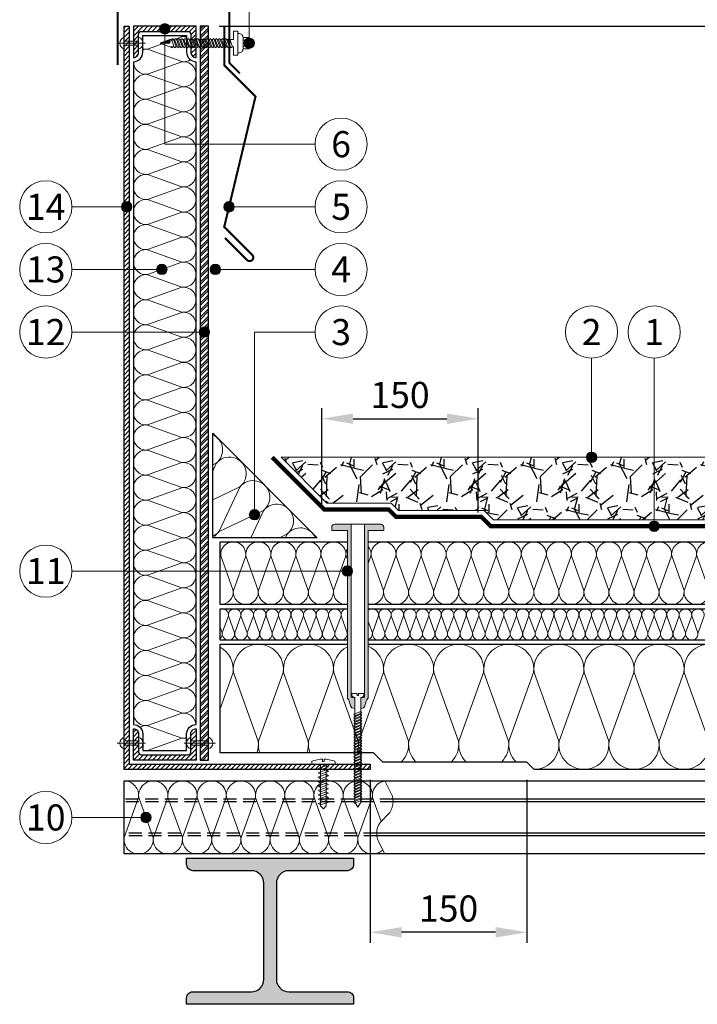
# Model space of a CAD drawing. Units: millimetres. Extents: x -27848 to 18565, y 500 to 122470.
# Drawn here: x 1275 to 1924, y 75276 to 76219 of the extents above; entities that cross this region are included whole.
import ezdxf
from ezdxf.enums import TextEntityAlignment as Align

# ---------------------------------------------------------------- set-up
doc = ezdxf.new("R2010")
doc.units = ezdxf.units.MM
doc.linetypes.add('HIDDEN', pattern=[0.375, 0.25, -0.125])
doc.linetypes.add('осевая2', pattern=[28.575, 19.05, -3.175, 3.175, -3.175])
doc.layers.get('0').update_dxf_attribs({"lineweight": 25})
doc.layers.get('Defpoints').update_dxf_attribs({"color": 254, "lineweight": 25})
for name, color, linetype, lineweight in [('_Выноска', 7, 'Continuous', 15), ('_Размеры', 251, 'Continuous', 15), ('_Тонкая линия', 7, 'Continuous', 15), ('Геотекстиль', 252, 'осевая2', 25), ('Дренаж', 34, 'Continuous', 25), ('Крепеж', 251, 'Continuous', 15), ('Металл', 7, 'Continuous', 25), ('Мин. Вата', 42, 'Continuous', 25), ('ЦСП', 7, 'Continuous', 25), ('Штрих Дренаж', 34, 'Continuous', 15), ('Штрих Металл', 7, 'Continuous', 25), ('Штрих Мин. Вата', 40, 'Continuous', 15), ('Штрих ЦСП', 252, 'Continuous', 25)]:
    doc.layers.add(name, color=color, linetype=linetype, lineweight=lineweight)
doc.layers.add('_Текст', color=7, linetype='Continuous')
doc.styles.add('Arial', font='ariali.ttf')
doc.dimstyles.new('М 1', dxfattribs={"dimtxt": 25, "dimasz": 30, "dimexe": 10, "dimexo": 10, "dimgap": 10, "dimtad": 1, "dimdec": 0, "dimzin": 0, "dimdsep": 46, "dimtxsty": 'Arial', "dimcen": 0, "dimdle": 10, "dimadec": 0, "dimazin": 0, "dimtfac": 1, "dimtdec": 0, "dimtofl": 0, "dimtmove": 0, "dimatfit": 3, "dimldrblk": 'NONE', "dimfxl": 0.18, "dimtolj": 1, "dimtzin": 0, "dimarcsym": 0})

# ---------------------------------------------------------------- blocks, each defined once
blk = doc.blocks.new('*D58')
at = {"layer": '_Размеры', "color": 0, "lineweight": -2}
for p, q in [((1466, 76213), (2345, 76213)), ((2335, 75749), (2335, 76183)), ((2285, 75719), (2345, 75719))]:
    blk.add_line(p, q, dxfattribs=at)
at = {"layer": '_Размеры', "color": 0}
for points in [[(2330, 76183), (2340, 76183), (2335, 76213)], [(2330, 75749), (2340, 75749), (2335, 75719)]]:
    blk.add_solid(points, dxfattribs=at)
at = {"layer": 'Defpoints', "color": 0}
for p in [(1456, 76213), (2335, 76213), (2275, 75719)]:
    blk.add_point(p, dxfattribs=at)
at = {"layer": '_Размеры', "color": 0, "insert": (2312.24, 75966), "char_height": 25, "attachment_point": 5, "rotation": 90, "style": 'Arial'}
blk.add_mtext('\\A1;Не менее 300 мм', dxfattribs=at)
blk = doc.blocks.new('_None')
blk = doc.blocks.new('*D59')
at = {"layer": '_Размеры', "color": 0, "lineweight": -2}
for p, q in [((1611, 75491), (1611, 75335)), ((1761, 75491), (1761, 75335)), ((1731, 75345), (1641, 75345))]:
    blk.add_line(p, q, dxfattribs=at)
at = {"layer": '_Размеры', "color": 0}
for points in [[(1641, 75350), (1641, 75340), (1611, 75345)], [(1731, 75350), (1731, 75340), (1761, 75345)]]:
    blk.add_solid(points, dxfattribs=at)
at = {"layer": 'Defpoints', "color": 0}
for p in [(1611, 75501), (1761, 75501), (1611, 75345)]:
    blk.add_point(p, dxfattribs=at)
at = {"layer": '_Размеры', "color": 0, "insert": (1686, 75367.76), "char_height": 25, "attachment_point": 5, "style": 'Arial'}
blk.add_mtext('\\A1;150', dxfattribs=at)
blk = doc.blocks.new('*D102')
at = {"layer": '_Размеры', "color": 0, "lineweight": -2}
for p, q in [((1564.46, 75754), (1564.46, 75847)), ((1714.46, 75747), (1714.46, 75847)), ((1594.46, 75837), (1684.46, 75837))]:
    blk.add_line(p, q, dxfattribs=at)
at = {"layer": '_Размеры', "color": 0}
for points in [[(1594.46, 75842), (1594.46, 75832), (1564.46, 75837)], [(1684.46, 75842), (1684.46, 75832), (1714.46, 75837)]]:
    blk.add_solid(points, dxfattribs=at)
at = {"layer": 'Defpoints', "color": 0}
for p in [(1714.46, 75837), (1564.46, 75744), (1714.46, 75737)]:
    blk.add_point(p, dxfattribs=at)
at = {"layer": '_Размеры', "color": 0, "insert": (1639.46, 75859.76), "char_height": 25, "attachment_point": 5, "style": 'Arial'}
blk.add_mtext('\\A1;150', dxfattribs=at)
blk = doc.blocks.new('Саморез с ЭПДМ-прокладкой')
at = {"layer": 'Крепеж'}
blk.add_hatch(color=256, dxfattribs=at).paths.add_polyline_path([(0, -76.07), (-3.38, -76.07), (-0.37, -85.07), (0, -85.07)])
at = {"layer": 'Крепеж', "ltscale": 100}
for points in [[(-5.38, -6), (-5.38, 0), (5.38, 0), (5.38, -6)], [(-2.88, 0), (-2.88, -6)], [(2.88, 0), (2.88, -6)], [(3.38, -19.07), (3.38, -18)], [(-3.38, -21.64), (-3.38, -20.57)], [(-3.38, -24.64), (-3.38, -23.57)], [(-3.38, -27.64), (-3.38, -26.57)], [(3.38, -22.07), (3.38, -21)], [(3.38, -25.07), (3.38, -24)], [(3.38, -28.07), (3.38, -27)], [(-3.38, -30.64), (-3.38, -29.57)], [(-3.38, -33.64), (-3.38, -32.57)], [(-3.38, -36.64), (-3.38, -35.57)], [(3.38, -31.07), (3.38, -30)], [(3.38, -34.07), (3.38, -33)], [(3.38, -37.07), (3.38, -36)], [(-3.38, -39.64), (-3.38, -38.57)], [(-3.38, -42.64), (-3.38, -41.57)], [(-3.38, -45.64), (-3.38, -44.57)], [(3.38, -40.07), (3.38, -39)], [(3.38, -43.07), (3.38, -42)], [(3.38, -46.07), (3.38, -45)], [(-3.38, -48.64), (-3.38, -47.57)], [(-3.38, -51.64), (-3.38, -50.57)], [(-3.38, -54.64), (-3.38, -53.57)], [(-3.38, -57.64), (-3.38, -56.57)], [(3.38, -49.07), (3.38, -48)], [(3.38, -52.07), (3.38, -51)], [(3.38, -55.07), (3.38, -54)], [(-3.38, -60.64), (-3.38, -59.57)], [(-3.38, -63.64), (-3.38, -62.57)], [(-3.38, -66.64), (-3.38, -65.57)], [(3.38, -58.07), (3.38, -57)], [(3.38, -61.07), (3.38, -60)], [(3.38, -64.07), (3.38, -63)], [(3.38, -67.07), (3.38, -66)], [(-3.38, -69.64), (-3.38, -68.57)], [(-3.38, -72.64), (-3.38, -71.57)], [(3.38, -70.07), (3.38, -69)], [(3.38, -75), (3.38, -72)]]:
    blk.add_lwpolyline(points, dxfattribs=at)
blk.add_lwpolyline([(-9.38, -11), (-9.38, -10, -0.414214), (-5.38, -6), (5.38, -6, -0.414214), (9.38, -10), (9.38, -11)], format="xyb", dxfattribs=at)
at = {"layer": 'Крепеж'}
for points in [[(3.38, -16.07), (3.38, -15), (11.38, -15), (11.38, -11), (-11.38, -11), (-11.38, -15), (-3.38, -15), (-3.38, -18.64)], [(3.38, -75), (3.38, -76.07), (0.38, -85.07), (-0.37, -85.07), (-3.38, -76.07), (-3.38, -74.57)], [(3.38, -75), (4.5, -74.57), (3.38, -73.07)], [(-3.38, -76.07), (0, -76.07), (0, -85.07)]]:
    blk.add_lwpolyline(points, dxfattribs=at)
for points in [[(-3.38, -20.57), (4.5, -17.57), (3.38, -16.07), (-4.5, -19.07)], [(-3.38, -23.57), (4.5, -20.57), (3.38, -19.07), (-4.5, -22.07)], [(-3.38, -26.57), (4.5, -23.57), (3.38, -22.07), (-4.5, -25.07)], [(-3.38, -29.57), (4.5, -26.57), (3.38, -25.07), (-4.5, -28.07)], [(-3.38, -32.57), (4.5, -29.57), (3.38, -28.07), (-4.5, -31.07)], [(-3.38, -35.57), (4.5, -32.57), (3.38, -31.07), (-4.5, -34.07)], [(-3.38, -38.57), (4.5, -35.57), (3.38, -34.07), (-4.5, -37.07)], [(-3.38, -41.57), (4.5, -38.57), (3.38, -37.07), (-4.5, -40.07)], [(-3.38, -44.57), (4.5, -41.57), (3.38, -40.07), (-4.5, -43.07)], [(-3.38, -47.57), (4.5, -44.57), (3.38, -43.07), (-4.5, -46.07)], [(-3.38, -50.57), (4.5, -47.57), (3.38, -46.07), (-4.5, -49.07)], [(-3.38, -53.57), (4.5, -50.57), (3.38, -49.07), (-4.5, -52.07)], [(-3.38, -56.57), (4.5, -53.57), (3.38, -52.07), (-4.5, -55.07)], [(-3.38, -59.57), (4.5, -56.57), (3.38, -55.07), (-4.5, -58.07)], [(-3.38, -62.57), (4.5, -59.57), (3.38, -58.07), (-4.5, -61.07)], [(-3.38, -65.57), (4.5, -62.57), (3.38, -61.07), (-4.5, -64.07)], [(-3.38, -68.57), (4.5, -65.57), (3.38, -64.07), (-4.5, -67.07)], [(-3.38, -71.57), (4.5, -68.57), (3.38, -67.07), (-4.5, -70.07)], [(-3.38, -74.57), (4.5, -71.57), (3.38, -70.07), (-4.5, -73.07)]]:
    blk.add_lwpolyline(points, close=True, dxfattribs=at)

msp = doc.modelspace()

# ---------------------------------------------------------------- hatches: boundary and pattern name
at = {"layer": '_Выноска'}
for points in [[(1409, 76210.5, 1), (1419, 76210.5, 1)], [(1490, 76196.75, 1), (1500, 76196.75, 1)], [(1372.5, 76040, 1), (1382.5, 76040, 1)], [(1470.62, 76040, 1), (1480.62, 76040, 1)], [(1406.21, 75980, 1), (1416.21, 75980, 1)], [(1457.5, 75980, 1), (1467.5, 75980, 1)], [(1447, 75920, 1), (1457, 75920, 1)], [(1818, 75800, 1), (1828, 75800, 1)], [(1495, 75745.03, 1), (1505, 75745.03, 1)], [(1878, 75734, 1), (1888, 75734, 1)], [(1584, 75691, 1), (1594, 75691, 1)], [(1391, 75455, 1), (1401, 75455, 1)]]:
    msp.add_hatch(color=256, dxfattribs=at).paths.add_polyline_path(points)
at = {"layer": 'Крепеж'}
h = msp.add_hatch(color=1, dxfattribs=at)
h.paths.add_polyline_path([(1624, 75730), (1624, 75733, 0.414214), (1621, 75736), (1605.5, 75736), (1605.5, 75571.08, -0.250765), (1604.83, 75569.83), (1602.47, 75569.72, 0.250765), (1601.8, 75568.47), (1601.8, 75559.28), (1604.58, 75559.86, 0.127458), (1605.86, 75562.02), (1607.14, 75566.53, -0.127458), (1608.42, 75568.69), (1608.56, 75568.84, 0.198912), (1609, 75569.9), (1609, 75730)])
h.paths.add_polyline_path([(1589, 75730), (1589, 75569.9, 0.198912), (1589.44, 75568.84), (1589.58, 75568.69, -0.127458), (1590.86, 75566.53), (1592.14, 75562.02, 0.127458), (1593.42, 75559.86), (1596.2, 75559.28), (1596.2, 75568.47, 0.250765), (1595.53, 75569.72), (1593.17, 75569.83, -0.250765), (1592.5, 75571.08), (1592.5, 75736), (1577, 75736, 0.414214), (1574, 75733), (1574, 75730)])
at = {"layer": 'Штрих Дренаж', "lineweight": 25}
h = msp.add_hatch(dxfattribs=at)
h.set_pattern_fill('GRAVEL', color=256, scale=2.4, angle=45, style=0)
h.set_pattern_definition([(273.0128, (-12.0695, 74.141), (43.10541306, -732.78966919), [8.201304, -811.932]), (229.9697, (-11.6384, 65.951), (474.15866414, 560.36851452), [14.07372, -1393.296]), (177.5104, (-20.6905, 55.1747), (905.20996653, -43.1060062), [9.92357, -982.4328]), (312.2737, (-26.7252, 27.5873), (-818.999268, 905.20935242), [12.81612, -1268.7936]), (337.8337, (-18.1042, 18.1042), (-732.78980546, 301.73628789), [12.567216, -1244.1552]), (42.2737, (-6.4658, 13.3626), (-905.20935242, -818.999268), [12.81612, -1268.7936]), (82.6942, (3.0174, 21.9837), (-129.316426435, -991.42024553), [16.948656, -1677.9144]), (117.2553, (5.1726, 38.7947), (-646.57811218, 1250.052530644), [16.00128, -1584.1272]), (166.4296, (-2.1553, 53.0194), (-905.20924671, 215.52539892), [12.85951, -1273.092]), (220.2364, (-14.656, 56.037), (517.2619756, 431.0523259), [14.68111, -719.3736]), (267.3974, (-25.8631, 46.5536), (-43.105861816, -991.419674463), [18.98587, -1879.6032]), (183.8141, (16.38, 69.8305), (-560.3673919, -43.105435), [6.48012, -641.5344]), (216.4692, (9.9142, 69.3994), (646.57780255, 474.15645058), [12.32837, -1220.5104]), (270, (7e-15, 62.07), (43.1052, -43.1052), [8.621016, -77.58936]), (248.1986, (-8.19, 64.227), (129.3160369, 301.73771045), [4.642584, -459.6144]), (336.8014, (-9.914, 59.916), (-172.421031, 86.2105118), [6.565584, -321.7152]), (75.9638, (-3.879, 57.33), (43.1050257, 215.5260776), [10.66368, -344.7912]), (206.5651, (-1.293, 67.675), (129.3156634, 43.105333), [7.71089, -185.0616]), (61.3895, (-34.9152, 34.9152), (301.73711248, 560.3679508), [10.80211, -1069.4112]), (115.3462, (-29.7426, 44.3984), (301.7364156, -646.57728973), [9.062376, -897.1728]), (338.1986, (-9.914, 76.296), (-301.73771045, 129.3160369), [9.28512, -454.9728]), (28.6105, (-1.293, 72.848), (-560.3679508, -301.73711248), [10.80211, -1069.4112]), (24.444, (-8.19, 8.19), (-301.7367686, -129.3160603), [10.41684, -510.4248]), (339.7751, (1.293, 12.5005), (-689.68294766, 258.63165838), [8.72813, -864.0864]), (111.8014, (33.622, 33.622), (-129.3160369, 301.73771045), [9.28512, -454.9728]), (62.354, (30.1737, 42.243), (-387.94735473, -732.78866965), [10.21879, -1011.6576]), (114.444, (12.5005, 12.5005), (129.3160603, -301.7367686), [5.20843, -515.6352]), (146.3099, (31.036, 31.036), (-215.525382, 129.3153487), [3.10836, -307.728]), (210.9638, (28.45, 32.76), (172.4209338, 86.2106242), [12.567216, -238.7772]), (231.009, (17.673, 26.2942), (387.94652945, 474.15678689), [11.64641, -1152.9936]), (348.6901, (4e-15, 53.45), (-129.3156198, 43.1051314), [8.791776, -211.00272]), (38.1572, (8.621, 51.7263), (819.00004739, 646.578357646), [15.34937, -1519.584]), (105.9454, (20.6905, 61.2094), (129.31536986, -474.15640274), [6.27619, -621.3456]), (135, (18.966, 67.244), (-86.21046, 7e-15), [3.6576, -57.3024]), (165.2564, (15.518, 26.7252), (474.15700558, -129.3159014), [8.46881, -838.4136]), (93.0128, (7.328, 28.8805), (-43.10541306, 732.78966919), [16.40263, -803.7312]), (45, (6.466, 45.26), (7e-15, 86.21046), [15.8496, -45.1104]), (10.3048, (17.673, 56.468), (-732.7881813, -129.3149126), [9.63864, -954.2232]), (299.0546, (27.156, 58.192), (129.3159889, -215.5266676), [8.875896, -434.9208]), (252.646, (31.4668, 50.433), (-387.94650566, -1250.051635485), [14.45148, -1430.7]), (220.4261, (27.1563, 36.6394), (-603.473131845, -517.26309018), [15.288696, -1513.5792]), (220.4261, (27.1563, 36.6394), (-603.473131845, -517.26309018), [15.288696, -1513.5792])])
h.paths.add_polyline_path([(1719.96, 75749), (1728.96, 75740), (2275, 75740), (2275, 75800), (1525.43, 75800), (1569.43, 75756), (1631.04, 75756), (1638.04, 75749)])
at = {"layer": 'Штрих Металл'}
h = msp.add_hatch(dxfattribs=at)
h.set_pattern_fill('ANSI31', color=256, style=0)
h.set_pattern_definition([(45, (0, -6875), (-2.24506403, 2.24506403), [])])
h.paths.add_polyline_path([(1380, 76213), (1375, 76213), (1375, 75501), (1611, 75501), (1611, 75506), (1380, 75506)])
h = msp.add_hatch(dxfattribs=at)
h.set_pattern_fill('ANSI31', color=256, style=0)
h.set_pattern_definition([(45, (-291, -49134), (-2.24506403, 2.24506403), [])])
h.paths.add_polyline_path([(1384, 76213), (1384, 76183, 0.414214), (1389, 76188), (1389, 76205.5, -0.414214), (1391.5, 76208), (1436.5, 76208, -0.414214), (1439, 76205.5), (1439, 76188, 0.414214), (1444, 76183), (1444, 76213)])
h = msp.add_hatch(dxfattribs=at)
h.set_pattern_fill('ANSI31', color=256, style=0)
h.set_pattern_definition([(45, (-291, -49289), (-2.24506403, 2.24506403), [])])
h.paths.add_polyline_path([(1444, 75510), (1444, 75540, 0.414214), (1439, 75535), (1439, 75517.5, -0.414214), (1436.5, 75515), (1391.5, 75515, -0.414214), (1389, 75517.5), (1389, 75535, 0.414214), (1384, 75540), (1384, 75510)])
msp.add_hatch(color=256, dxfattribs=at).paths.add_polyline_path([(1595, 75410), (1595, 75416), (1435, 75416), (1435, 75410, 0.414214), (1441, 75404), (1497, 75404, -0.414214), (1509, 75392), (1509, 75300, -0.414214), (1497, 75288), (1440.9, 75288, 0.414214), (1434.9, 75282), (1434.9, 75276), (1595, 75276), (1595, 75282, 0.414214), (1589, 75288), (1533, 75288, -0.414214), (1521, 75300), (1521, 75392, -0.414214), (1533, 75404), (1589, 75404, 0.414214)])
at = {"layer": 'Штрих ЦСП'}
h = msp.add_hatch(dxfattribs=at)
h.set_pattern_fill('ANSI32', color=256, scale=0.5, style=0)
h.set_pattern_definition([(45, (0, -6875), (-3.36759605, 3.36759605), []), (45, (2.245, -6875), (-3.36759605, 3.36759605), [])])
h.paths.add_polyline_path([(1456, 76213), (1448, 76213), (1448, 75510), (1456, 75510)])

# ---------------------------------------------------------------- linework, layer by layer
at = {"layer": '_Выноска', "ltscale": 100}
for points in [[(1558, 76280), (1495, 76280), (1495, 76196.75)], [(1558, 76100), (1414, 76100), (1414, 76210.5)], [(1325, 76040), (1377.5, 76040)], [(1558, 76040), (1475.62, 76040)], [(1325, 75980), (1411.21, 75980)], [(1558, 75980), (1462.5, 75980)], [(1325, 75920), (1452, 75920)]]:
    msp.add_lwpolyline(points, dxfattribs=at)
at = {"layer": '_Выноска'}
for points in [[(1500, 75745.03), (1500, 75920), (1558, 75920)], [(1823, 75895), (1823, 75800)], [(1883, 75895), (1883, 75734)], [(1589, 75691), (1325, 75691)], [(1396, 75455), (1325, 75455)]]:
    msp.add_lwpolyline(points, dxfattribs=at)
for centre, radius in [((1414, 76210.5), 5), ((1495, 76196.75), 5), ((1583, 76100), 25), ((1300, 76040), 25), ((1583, 76040), 25), ((1377.5, 76040), 5), ((1475.62, 76040), 5), ((1300, 75980), 25), ((1583, 75980), 25), ((1411.21, 75980), 5), ((1462.5, 75980), 5), ((1300, 75920), 25), ((1583, 75920), 25), ((1823, 75920), 25), ((1883, 75920), 25), ((1452, 75920), 5), ((1823, 75800), 5), ((1500, 75745.03), 5), ((1883, 75734), 5), ((1300, 75691), 25), ((1589, 75691), 5), ((1300, 75455), 25), ((1396, 75455), 5)]:
    msp.add_circle(centre, radius, dxfattribs=at)
at = {"layer": '_Тонкая линия', "ltscale": 100}
msp.add_lwpolyline([(1625, 75420), (1618.95, 75431.96, -0.322823), (1622.24, 75452.24), (1627.76, 75457.76, 0.322823), (1631.05, 75478.04), (1625, 75490)], format="xyb", dxfattribs=at)
at = {"layer": 'Геотекстиль', "ltscale": 2.5, "const_width": 4}
msp.add_lwpolyline([(1516.94, 75800), (1566.94, 75750), (1628.56, 75750), (1635.56, 75743), (1717.47, 75743), (1726.47, 75734), (2275, 75734)], dxfattribs=at)
at = {"layer": 'Дренаж', "lineweight": 15}
msp.add_lwpolyline([(2275, 75800), (1525.43, 75800), (1569.43, 75756), (1631.04, 75756), (1638.04, 75749), (1719.96, 75749), (1728.96, 75740), (2275, 75740)], dxfattribs=at)
at = {"layer": 'Крепеж'}
for points in [[(1395.5, 76196.75), (1368.5, 76196.75)], [(1368.5, 75526.25), (1395.5, 75526.25)], [(1462.5, 75526.25), (1432.5, 75526.25)]]:
    msp.add_lwpolyline(points, dxfattribs=at)
for points in [[(1375, 76202.41), (1375, 76198.75), (1389, 76198.75), (1389, 76202.41, -0.707107), (1389, 76191.09), (1389, 76194.75), (1375, 76194.75), (1375, 76191.09, -0.707107), (1375, 76202.41, 5.828427)], [(1596.2, 75469.78), (1599, 75465), (1601.8, 75469.78), (1601.8, 75569.83), (1603.79, 75570.68, 0.300062), (1604.7, 75572.06), (1604.7, 75573.73), (1599.7, 75573.73), (1599.7, 75571.73), (1598.3, 75571.73), (1598.3, 75573.73), (1593.3, 75573.73), (1593.3, 75572.06, 0.300062), (1594.21, 75570.68), (1596.2, 75569.83), (1596.2, 75469.78)], [(1375, 75520.59), (1375, 75524.25), (1389, 75524.25), (1389, 75520.59, 0.707107), (1389, 75531.91), (1389, 75528.25), (1375, 75528.25), (1375, 75531.91, 0.707107), (1375, 75520.59, -5.828427)], [(1439, 75520.59), (1439, 75524.25), (1456, 75524.25), (1456, 75520.59, 0.707107), (1456, 75531.91), (1456, 75528.25), (1439, 75528.25), (1439, 75531.91, 0.707107), (1439, 75520.59, -5.828427)], [(1563.2, 75466), (1563.2, 75506), (1554.8, 75506), (1554.8, 75508.01, -0.355257), (1555.91, 75509.38), (1563.2, 75510.9), (1565.3, 75510.9), (1565.3, 75508.45), (1566.7, 75508.45), (1566.7, 75510.9), (1568.8, 75510.9), (1576.09, 75509.38, -0.355257), (1577.2, 75508.01), (1577.2, 75506), (1568.8, 75506), (1568.8, 75466), (1566, 75463.2), (1563.2, 75466)]]:
    msp.add_lwpolyline(points, format="xyb", dxfattribs=at)
at = {"layer": 'Крепеж', "color": 1}
msp.add_lwpolyline([(1592.5, 75736), (1592.5, 75571.08, 0.250765), (1593.17, 75569.83), (1595.53, 75569.72, -0.250765), (1596.2, 75568.47), (1596.2, 75559.28), (1593.42, 75559.86, -0.127458), (1592.14, 75562.02), (1590.86, 75566.53, 0.127458), (1589.58, 75568.69), (1589.44, 75568.84, -0.198912), (1589, 75569.9), (1589, 75730), (1574, 75730), (1574, 75733, -0.414214), (1577, 75736), (1621, 75736, -0.414214), (1624, 75733), (1624, 75730), (1609, 75730), (1609, 75569.9, -0.198912), (1608.56, 75568.84), (1608.42, 75568.69, 0.127458), (1607.14, 75566.53), (1605.86, 75562.02, -0.127458), (1604.58, 75559.86), (1601.8, 75559.28), (1601.8, 75568.47, -0.250765), (1602.47, 75569.72), (1604.83, 75569.83, 0.250765), (1605.5, 75571.08), (1605.5, 75736)], format="xyb", dxfattribs=at)
at = {"layer": 'Крепеж'}
for points in [[(1596.2, 75552.42), (1602.9, 75555.22), (1601.8, 75556.62), (1595.1, 75553.82)], [(1596.2, 75549.72), (1602.9, 75552.52), (1601.8, 75553.92), (1595.1, 75551.12)], [(1596.2, 75547.02), (1602.9, 75549.82), (1601.8, 75551.22), (1595.1, 75548.42)], [(1596.2, 75544.32), (1602.9, 75547.12), (1601.8, 75548.52), (1595.1, 75545.72)], [(1596.2, 75541.62), (1602.9, 75544.42), (1601.8, 75545.82), (1595.1, 75543.02)], [(1596.2, 75538.92), (1602.9, 75541.72), (1601.8, 75543.12), (1595.1, 75540.32)], [(1596.2, 75536.22), (1602.9, 75539.02), (1601.8, 75540.42), (1595.1, 75537.62)], [(1596.2, 75533.52), (1602.9, 75536.32), (1601.8, 75537.72), (1595.1, 75534.92)], [(1596.2, 75530.82), (1602.9, 75533.62), (1601.8, 75535.02), (1595.1, 75532.22)], [(1596.2, 75528.12), (1602.9, 75530.92), (1601.8, 75532.32), (1595.1, 75529.52)], [(1596.2, 75525.42), (1602.9, 75528.22), (1601.8, 75529.62), (1595.1, 75526.82)], [(1596.2, 75522.72), (1602.9, 75525.52), (1601.8, 75526.92), (1595.1, 75524.12)], [(1596.2, 75520.02), (1602.9, 75522.82), (1601.8, 75524.22), (1595.1, 75521.42)], [(1596.2, 75517.32), (1602.9, 75520.12), (1601.8, 75521.52), (1595.1, 75518.72)], [(1596.2, 75514.62), (1602.9, 75517.42), (1601.8, 75518.82), (1595.1, 75516.02)], [(1596.2, 75511.92), (1602.9, 75514.72), (1601.8, 75516.12), (1595.1, 75513.32)], [(1596.2, 75509.22), (1602.9, 75512.02), (1601.8, 75513.42), (1595.1, 75510.62)], [(1596.2, 75506.52), (1602.9, 75509.32), (1601.8, 75510.72), (1595.1, 75507.92)], [(1596.2, 75503.82), (1602.9, 75506.62), (1601.8, 75508.02), (1595.1, 75505.22)], [(1563.2, 75500.55), (1570.9, 75503.35), (1568.8, 75504.75), (1561.1, 75501.95)], [(1563.2, 75496.35), (1570.9, 75499.15), (1568.8, 75500.55), (1561.1, 75497.75)], [(1596.2, 75501.12), (1602.9, 75503.92), (1601.8, 75505.32), (1595.1, 75502.52)], [(1596.2, 75498.42), (1602.9, 75501.22), (1601.8, 75502.62), (1595.1, 75499.82)], [(1596.2, 75495.72), (1602.9, 75498.52), (1601.8, 75499.92), (1595.1, 75497.12)], [(1563.2, 75492.15), (1570.9, 75494.95), (1568.8, 75496.35), (1561.1, 75493.55)], [(1563.2, 75487.95), (1570.9, 75490.75), (1568.8, 75492.15), (1561.1, 75489.35)], [(1596.2, 75493.02), (1602.9, 75495.82), (1601.8, 75497.22), (1595.1, 75494.42)], [(1596.2, 75490.32), (1602.9, 75493.12), (1601.8, 75494.52), (1595.1, 75491.72)], [(1596.2, 75487.62), (1602.9, 75490.42), (1601.8, 75491.82), (1595.1, 75489.02)], [(1596.2, 75484.92), (1602.9, 75487.72), (1601.8, 75489.12), (1595.1, 75486.32)], [(1563.2, 75483.75), (1570.9, 75486.55), (1568.8, 75487.95), (1561.1, 75485.15)], [(1563.2, 75479.55), (1570.9, 75482.35), (1568.8, 75483.75), (1561.1, 75480.95)], [(1563.2, 75475.35), (1570.9, 75478.15), (1568.8, 75479.55), (1561.1, 75476.75)], [(1596.2, 75482.22), (1602.9, 75485.02), (1601.8, 75486.42), (1595.1, 75483.62)], [(1596.2, 75479.52), (1602.9, 75482.32), (1601.8, 75483.72), (1595.1, 75480.92)], [(1596.2, 75476.82), (1602.9, 75479.62), (1601.8, 75481.02), (1595.1, 75478.22)], [(1563.2, 75471.15), (1570.9, 75473.95), (1568.8, 75475.35), (1561.1, 75472.55)], [(1563.2, 75466.95), (1570.9, 75469.75), (1568.8, 75471.15), (1561.1, 75468.35)], [(1596.2, 75474.12), (1602.9, 75476.92), (1601.8, 75478.32), (1595.1, 75475.52)], [(1596.2, 75471.42), (1602.9, 75474.22), (1601.8, 75475.62), (1595.1, 75472.82)], [(1596.2, 75468.72), (1602.9, 75471.52), (1601.8, 75472.92), (1595.1, 75470.12)]]:
    msp.add_lwpolyline(points, close=True, dxfattribs=at)
at = {"layer": 'Металл', "const_width": 2}
msp.add_lwpolyline([(1369, 76176), (1369, 76228), (1476, 76228), (1476, 76177.82), (1486, 76167.82)], dxfattribs=at)
at = {"layer": 'Металл', "ltscale": 100}
msp.add_lwpolyline([(1375, 76213), (1380, 76213), (1380, 75506), (1611, 75506), (1611, 75501), (1375, 75501), (1375, 76213)], dxfattribs=at)
at = {"layer": 'Металл'}
for points in [[(1384, 76183), (1384, 76183, 0.414214), (1389, 76188), (1389, 76205.5, -0.414214), (1391.5, 76208), (1436.5, 76208, -0.414214), (1439, 76205.5), (1439, 76188, 0.414214), (1444, 76183), (1444, 76183), (1444, 76213), (1384, 76213)], [(1384, 75540), (1384, 75540, -0.414214), (1389, 75535), (1389, 75517.5, 0.414214), (1391.5, 75515), (1436.5, 75515, 0.414214), (1439, 75517.5), (1439, 75535, -0.414214), (1444, 75540), (1444, 75540), (1444, 75510), (1384, 75510)]]:
    msp.add_lwpolyline(points, format="xyb", close=True, dxfattribs=at)
at = {"layer": 'Металл', "const_width": 2}
msp.add_lwpolyline([(1471, 76212.75), (1471, 76175.75), (1501, 76145.75), (1471, 76020.75), (1497.8, 75993.95, -1), (1492.85, 75989), (1471.63, 76010.22)], format="xyb", dxfattribs=at)
at = {"layer": 'Металл'}
for points in [[(1625, 75490), (2275, 75490)], [(2275, 75472.5), (1632.75, 75472.5)], [(2275, 75470), (1632.91, 75470)], [(2275, 75440), (1617.09, 75440)], [(2275, 75437.5), (1617.25, 75437.5)], [(2275, 75420), (1625, 75420)]]:
    msp.add_lwpolyline(points, dxfattribs=at)
at = {"layer": 'Металл', "linetype": 'HIDDEN', "ltscale": 50}
for points in [[(1632.75, 75472.5), (1375, 75472.5)], [(1632.91, 75470), (1375, 75470)], [(1617.09, 75440), (1375, 75440)], [(1617.25, 75437.5), (1375, 75437.5)]]:
    msp.add_lwpolyline(points, dxfattribs=at)
at = {"layer": 'Металл'}
msp.add_lwpolyline([(1434.9, 75276), (1434.9, 75282, -0.414214), (1440.9, 75288), (1497, 75288, 0.414214), (1509, 75300), (1509, 75392, 0.414214), (1497, 75404), (1441, 75404, -0.414214), (1435, 75410), (1435, 75416), (1595, 75416), (1595, 75410, -0.414214), (1589, 75404), (1533, 75404, 0.414214), (1521, 75392), (1521, 75300, 0.414214), (1533, 75288), (1589, 75288, -0.414214), (1595, 75282), (1595, 75276), (1435, 75276)], format="xyb", dxfattribs=at)
at = {"layer": 'Мин. Вата', "ltscale": 100}
for points in [[(1384, 76179, 0.414214), (1393, 76188), (1393, 76204), (1435, 76204), (1435, 76188, 0.414214), (1444, 76179, 0.414214)], [(1384, 75544, -0.414214), (1393, 75535), (1393, 75519), (1435, 75519), (1435, 75535, -0.414214), (1444, 75544, -0.414214)]]:
    msp.add_lwpolyline(points, format="xyb", dxfattribs=at)
for points in [[(1384, 76179), (1384, 75544)], [(1444, 75544), (1444, 76179)]]:
    msp.add_lwpolyline(points, dxfattribs=at)
at = {"layer": 'Мин. Вата'}
msp.add_lwpolyline([(1560, 75723), (1460, 75723), (1460, 75823)], close=True, dxfattribs=at)
for points in [[(1589, 75659), (1467, 75659), (1467, 75719), (1589, 75719)], [(1609, 75719), (2275, 75719)], [(2275, 75659), (1609, 75659)], [(1589, 75625), (1467, 75625), (1467, 75655), (1589, 75655)], [(1609, 75655), (2275, 75655)], [(2275, 75501), (1768, 75501), (1761, 75508), (1622.9, 75508), (1613.9, 75517), (1467, 75517), (1467, 75621), (1589, 75621)], [(2275, 75625), (1609, 75625)], [(1609, 75621), (2275, 75621)], [(1625, 75420), (1375, 75420), (1375, 75490), (1625, 75490)]]:
    msp.add_lwpolyline(points, dxfattribs=at)
at = {"layer": 'ЦСП'}
msp.add_lwpolyline([(1456, 75510), (1456, 76213), (1448, 76213), (1448, 75510), (1456, 75510)], dxfattribs=at)
at = {"layer": 'Штрих Мин. Вата', "ltscale": 100}
for points in [[(1435, 76202.62, 0.095038), (1430.49, 76202.9), (1397.51, 76191.1, -0.095038), (1393, 76191.38, -0.095038)], [(1430.49, 76203.1, 0.095038), (1435, 76203.38, 0.095038)], [(1393, 76190.62, -0.095038), (1397.51, 76190.9), (1430.49, 76179.1)], [(1393, 76190.62, -0.095038), (1397.51, 76190.9), (1430.49, 76179.1)], [(1430.49, 76155.1, 1.135042), (1430.49, 76178.9), (1397.51, 76167.1, -0.451717), (1384, 76179, -0.451717)], [(1430.49, 76179.1, 0.175824), (1438.47, 76180.9, 0.175824)], [(1430.49, 76131.1, 1.135042), (1430.49, 76154.9), (1397.51, 76143.1, -1.135042), (1397.51, 76166.9), (1430.49, 76155.1)], [(1430.49, 76107.1, 1.135042), (1430.49, 76130.9), (1397.51, 76119.1, -1.135042), (1397.51, 76142.9), (1430.49, 76131.1)], [(1430.49, 76083.1, 1.135042), (1430.49, 76106.9), (1397.51, 76095.1, -1.135042), (1397.51, 76118.9), (1430.49, 76107.1)], [(1430.49, 76059.1, 1.135042), (1430.49, 76082.9), (1397.51, 76071.1, -1.135042), (1397.51, 76094.9), (1430.49, 76083.1)], [(1430.49, 76035.1, 1.135042), (1430.49, 76058.9), (1397.51, 76047.1, -1.135042), (1397.51, 76070.9), (1430.49, 76059.1)], [(1430.49, 76011.1, 1.135042), (1430.49, 76034.9), (1397.51, 76023.1, -1.135042), (1397.51, 76046.9), (1430.49, 76035.1)], [(1430.49, 75987.1, 1.135042), (1430.49, 76010.9), (1397.51, 75999.1, -1.135042), (1397.51, 76022.9), (1430.49, 76011.1)], [(1430.49, 75963.1, 1.135042), (1430.49, 75986.9), (1397.51, 75975.1, -1.135042), (1397.51, 75998.9), (1430.49, 75987.1)], [(1430.49, 75939.1, 1.135042), (1430.49, 75962.9), (1397.51, 75951.1, -1.135042), (1397.51, 75974.9), (1430.49, 75963.1)], [(1430.49, 75915.1, 1.135042), (1430.49, 75938.9), (1397.51, 75927.1, -1.135042), (1397.51, 75950.9), (1430.49, 75939.1)], [(1430.49, 75891.1, 1.135042), (1430.49, 75914.9), (1397.51, 75903.1, -1.135042), (1397.51, 75926.9), (1430.49, 75915.1)], [(1430.49, 75867.1, 1.135042), (1430.49, 75890.9), (1397.51, 75879.1, -1.135042), (1397.51, 75902.9), (1430.49, 75891.1)], [(1430.49, 75843.1, 1.135042), (1430.49, 75866.9), (1397.51, 75855.1, -1.135042), (1397.51, 75878.9), (1430.49, 75867.1)], [(1430.49, 75819.1, 1.135042), (1430.49, 75842.9), (1397.51, 75831.1, -1.135042), (1397.51, 75854.9), (1430.49, 75843.1)], [(1430.49, 75795.1, 1.135042), (1430.49, 75818.9), (1397.51, 75807.1, -1.135042), (1397.51, 75830.9), (1430.49, 75819.1)], [(1460, 75821.53, -0.565767), (1463.23, 75794.29), (1460, 75792.77)], [(1430.49, 75771.1, 1.135042), (1430.49, 75794.9), (1397.51, 75783.1, -1.135042), (1397.51, 75806.9), (1430.49, 75795.1)], [(1460, 75786.9), (1463.41, 75794.11, -1.135042), (1485.86, 75771.66), (1460, 75759.44)], [(1430.49, 75747.1, 1.135042), (1430.49, 75770.9), (1397.51, 75759.1, -1.135042), (1397.51, 75782.9), (1430.49, 75771.1)], [(1460, 75724.47, 0.12278), (1466.08, 75729.26), (1486.04, 75771.48, -1.135042), (1508.48, 75749.04), (1466.26, 75729.08)], [(1430.49, 75723.1, 1.135042), (1430.49, 75746.9), (1397.51, 75735.1, -1.135042), (1397.51, 75758.9), (1430.49, 75747.1)], [(1496.44, 75723), (1508.66, 75748.86, -1.135042), (1531.11, 75726.41), (1523.9, 75723)], [(1430.49, 75699.1, 1.135042), (1430.49, 75722.9), (1397.51, 75711.1, -1.135042), (1397.51, 75734.9), (1430.49, 75723.1)], [(1466.26, 75729.08, 0.122788), (1461.47, 75723, 0.122788)], [(1529.77, 75723), (1531.29, 75726.23, -0.565778), (1558.53, 75723, -0.565778)], [(1467, 75659.02, 0.469122), (1479.59, 75672.51), (1467.78, 75705.49, -1.135042), (1491.59, 75705.49), (1479.78, 75672.51)], [(1479.78, 75672.51, 1.135042), (1503.59, 75672.51), (1491.78, 75705.49, -1.135042), (1515.59, 75705.49), (1503.78, 75672.51)], [(1503.78, 75672.51, 1.135042), (1527.59, 75672.51), (1515.78, 75705.49, -1.135042), (1539.59, 75705.49), (1527.78, 75672.51)], [(1527.78, 75672.51, 1.135042), (1551.59, 75672.51), (1539.78, 75705.49, -1.135042), (1563.59, 75705.49), (1551.78, 75672.51)], [(1551.78, 75672.51, 1.135042), (1575.59, 75672.51), (1563.78, 75705.49, -1.135042), (1587.59, 75705.49), (1575.78, 75672.51)], [(1609, 75659.31, 0.521603), (1623.59, 75672.51), (1611.78, 75705.49, -1.135042), (1635.59, 75705.49), (1623.78, 75672.51)], [(1623.78, 75672.51, 1.135042), (1647.59, 75672.51), (1635.78, 75705.49, -1.135042), (1659.59, 75705.49), (1647.78, 75672.51)], [(1647.78, 75672.51, 1.135042), (1671.59, 75672.51), (1659.78, 75705.49, -1.135042), (1683.59, 75705.49), (1671.78, 75672.51)], [(1671.78, 75672.51, 1.135042), (1695.59, 75672.51), (1683.78, 75705.49, -1.135042), (1707.59, 75705.49), (1695.78, 75672.51)], [(1695.78, 75672.51, 1.135042), (1719.59, 75672.51), (1707.78, 75705.49, -1.135042), (1731.59, 75705.49), (1719.78, 75672.51)], [(1719.78, 75672.51, 1.135042), (1743.59, 75672.51), (1731.78, 75705.49, -1.135042), (1755.59, 75705.49), (1743.78, 75672.51)], [(1743.78, 75672.51, 1.135042), (1767.59, 75672.51), (1755.78, 75705.49, -1.135042), (1779.59, 75705.49), (1767.78, 75672.51)], [(1767.78, 75672.51, 1.135042), (1791.59, 75672.51), (1779.78, 75705.49, -1.135042), (1803.59, 75705.49), (1791.78, 75672.51)], [(1791.78, 75672.51, 1.135042), (1815.59, 75672.51), (1803.78, 75705.49, -1.135042), (1827.59, 75705.49), (1815.78, 75672.51)], [(1815.78, 75672.51, 1.135042), (1839.59, 75672.51), (1827.78, 75705.49, -1.135042), (1851.59, 75705.49), (1839.78, 75672.51)], [(1839.78, 75672.51, 1.135042), (1863.59, 75672.51), (1851.78, 75705.49, -1.135042), (1875.59, 75705.49), (1863.78, 75672.51)], [(1863.78, 75672.51, 1.135042), (1887.59, 75672.51), (1875.78, 75705.49, -1.135042), (1899.59, 75705.49), (1887.78, 75672.51)], [(1887.78, 75672.51, 1.135042), (1911.59, 75672.51), (1899.78, 75705.49, -1.135042), (1923.59, 75705.49), (1911.78, 75672.51)], [(1911.78, 75672.51, 1.135042), (1935.59, 75672.51), (1923.78, 75705.49, -1.135042), (1947.59, 75705.49), (1935.78, 75672.51)], [(1430.49, 75675.1, 1.135042), (1430.49, 75698.9), (1397.51, 75687.1, -1.135042), (1397.51, 75710.9), (1430.49, 75699.1)], [(1467, 75711.01, -0.117237), (1467.59, 75705.49), (1467, 75703.83)], [(1589, 75702.09), (1587.78, 75705.49, -0.150664), (1589, 75712.45, -0.150664)], [(1609, 75714.57, -0.205039), (1611.59, 75705.49), (1609, 75698.25)], [(1430.49, 75651.1, 1.135042), (1430.49, 75674.9), (1397.51, 75663.1, -1.135042), (1397.51, 75686.9), (1430.49, 75675.1)], [(1575.78, 75672.51, 0.485094), (1589, 75659.07, 0.485094)], [(1430.49, 75627.1, 1.135042), (1430.49, 75650.9), (1397.51, 75639.1, -1.135042), (1397.51, 75662.9), (1430.49, 75651.1)], [(1467, 75654.66, -0.558363), (1474.95, 75648.24), (1469.05, 75631.76)], [(1469.05, 75631.76, 1.135042), (1480.95, 75631.76), (1475.05, 75648.24, -1.135042), (1486.95, 75648.24), (1481.05, 75631.76)], [(1481.05, 75631.76, 1.135042), (1492.95, 75631.76), (1487.05, 75648.24, -1.135042), (1498.95, 75648.24), (1493.05, 75631.76)], [(1493.05, 75631.76, 1.135042), (1504.95, 75631.76), (1499.05, 75648.24, -1.135042), (1510.95, 75648.24), (1505.05, 75631.76)], [(1505.05, 75631.76, 1.135042), (1516.95, 75631.76), (1511.05, 75648.24, -1.135042), (1522.95, 75648.24), (1517.05, 75631.76)], [(1517.05, 75631.76, 1.135042), (1528.95, 75631.76), (1523.05, 75648.24, -1.135042), (1534.95, 75648.24), (1529.05, 75631.76)], [(1529.05, 75631.76, 1.135042), (1540.95, 75631.76), (1535.05, 75648.24, -1.135042), (1546.95, 75648.24), (1541.05, 75631.76)], [(1541.05, 75631.76, 1.135042), (1552.95, 75631.76), (1547.05, 75648.24, -1.135042), (1558.95, 75648.24), (1553.05, 75631.76)], [(1553.05, 75631.76, 1.135042), (1564.95, 75631.76), (1559.05, 75648.24, -1.135042), (1570.95, 75648.24), (1565.05, 75631.76)], [(1565.05, 75631.76, 1.135042), (1576.95, 75631.76), (1571.05, 75648.24, -1.135042), (1582.95, 75648.24), (1577.05, 75631.76)], [(1577.05, 75631.76, 1.135042), (1588.95, 75631.76), (1583.05, 75648.24, -0.451718), (1589, 75655, -0.451718)], [(1609, 75653.47, -0.694039), (1618.95, 75648.24), (1613.05, 75631.76)], [(1613.05, 75631.76, 1.135042), (1624.95, 75631.76), (1619.05, 75648.24, -1.135042), (1630.95, 75648.24), (1625.05, 75631.76)], [(1625.05, 75631.76, 1.135042), (1636.95, 75631.76), (1631.05, 75648.24, -1.135042), (1642.95, 75648.24), (1637.05, 75631.76)], [(1637.05, 75631.76, 1.135042), (1648.95, 75631.76), (1643.05, 75648.24, -1.135042), (1654.95, 75648.24), (1649.05, 75631.76)], [(1649.05, 75631.76, 1.135042), (1660.95, 75631.76), (1655.05, 75648.24, -1.135042), (1666.95, 75648.24), (1661.05, 75631.76)], [(1661.05, 75631.76, 1.135042), (1672.95, 75631.76), (1667.05, 75648.24, -1.135042), (1678.95, 75648.24), (1673.05, 75631.76)], [(1673.05, 75631.76, 1.135042), (1684.95, 75631.76), (1679.05, 75648.24, -1.135042), (1690.95, 75648.24), (1685.05, 75631.76)], [(1685.05, 75631.76, 1.135042), (1696.95, 75631.76), (1691.05, 75648.24, -1.135042), (1702.95, 75648.24), (1697.05, 75631.76)], [(1697.05, 75631.76, 1.135042), (1708.95, 75631.76), (1703.05, 75648.24, -1.135042), (1714.95, 75648.24), (1709.05, 75631.76)], [(1709.05, 75631.76, 1.135042), (1720.95, 75631.76), (1715.05, 75648.24, -1.135042), (1726.95, 75648.24), (1721.05, 75631.76)], [(1721.05, 75631.76, 1.135042), (1732.95, 75631.76), (1727.05, 75648.24, -1.135042), (1738.95, 75648.24), (1733.05, 75631.76)], [(1733.05, 75631.76, 1.135042), (1744.95, 75631.76), (1739.05, 75648.24, -1.135042), (1750.95, 75648.24), (1745.05, 75631.76)], [(1745.05, 75631.76, 1.135042), (1756.95, 75631.76), (1751.05, 75648.24, -1.135042), (1762.95, 75648.24), (1757.05, 75631.76)], [(1757.05, 75631.76, 1.135042), (1768.95, 75631.76), (1763.05, 75648.24, -1.135042), (1774.95, 75648.24), (1769.05, 75631.76)], [(1769.05, 75631.76, 1.135042), (1780.95, 75631.76), (1775.05, 75648.24, -1.135042), (1786.95, 75648.24), (1781.05, 75631.76)], [(1781.05, 75631.76, 1.135042), (1792.95, 75631.76), (1787.05, 75648.24, -1.135042), (1798.95, 75648.24), (1793.05, 75631.76)], [(1793.05, 75631.76, 1.135042), (1804.95, 75631.76), (1799.05, 75648.24, -1.135042), (1810.95, 75648.24), (1805.05, 75631.76)], [(1805.05, 75631.76, 1.135042), (1816.95, 75631.76), (1811.05, 75648.24, -1.135042), (1822.95, 75648.24), (1817.05, 75631.76)], [(1817.05, 75631.76, 1.135042), (1828.95, 75631.76), (1823.05, 75648.24, -1.135042), (1834.95, 75648.24), (1829.05, 75631.76)], [(1829.05, 75631.76, 1.135042), (1840.95, 75631.76), (1835.05, 75648.24, -1.135042), (1846.95, 75648.24), (1841.05, 75631.76)], [(1841.05, 75631.76, 1.135042), (1852.95, 75631.76), (1847.05, 75648.24, -1.135042), (1858.95, 75648.24), (1853.05, 75631.76)], [(1853.05, 75631.76, 1.135042), (1864.95, 75631.76), (1859.05, 75648.24, -1.135042), (1870.95, 75648.24), (1865.05, 75631.76)], [(1865.05, 75631.76, 1.135042), (1876.95, 75631.76), (1871.05, 75648.24, -1.135042), (1882.95, 75648.24), (1877.05, 75631.76)], [(1877.05, 75631.76, 1.135042), (1888.95, 75631.76), (1883.05, 75648.24, -1.135042), (1894.95, 75648.24), (1889.05, 75631.76)], [(1889.05, 75631.76, 1.135042), (1900.95, 75631.76), (1895.05, 75648.24, -1.135042), (1906.95, 75648.24), (1901.05, 75631.76)], [(1901.05, 75631.76, 1.135042), (1912.95, 75631.76), (1907.05, 75648.24, -1.135042), (1918.95, 75648.24), (1913.05, 75631.76)], [(1913.05, 75631.76, 1.135042), (1924.95, 75631.76), (1919.05, 75648.24, -1.135042), (1930.95, 75648.24), (1925.05, 75631.76)], [(1609, 75625.34, 0.352975), (1612.95, 75631.76), (1609, 75642.79)], [(1430.49, 75603.1, 1.135042), (1430.49, 75626.9), (1397.51, 75615.1, -1.135042), (1397.51, 75638.9), (1430.49, 75627.1)], [(1467, 75626.53, 0.246679), (1468.95, 75631.76), (1467, 75637.21)], [(1502.32, 75517, 0.117073), (1503.5, 75528.02), (1479.88, 75593.98, -1.135042), (1527.5, 75593.98), (1503.88, 75528.02)], [(1550.32, 75517, 0.117073), (1551.5, 75528.02), (1527.88, 75593.98, -1.135042), (1575.5, 75593.98), (1551.88, 75528.02)], [(1640.63, 75508, 0.232421), (1647.5, 75528.02), (1623.88, 75593.98, -1.135042), (1671.5, 75593.98), (1647.88, 75528.02)], [(1688.63, 75508, 0.232421), (1695.5, 75528.02), (1671.88, 75593.98, -1.135042), (1719.5, 75593.98), (1695.88, 75528.02)], [(1736.63, 75508, 0.232421), (1743.5, 75528.02), (1719.88, 75593.98, -1.135042), (1767.5, 75593.98), (1743.88, 75528.02)], [(1768, 75501, 0.447847), (1791.5, 75528.02), (1767.88, 75593.98, -1.135042), (1815.5, 75593.98), (1791.88, 75528.02)], [(1791.88, 75528.02, 1.135042), (1839.5, 75528.02), (1815.88, 75593.98, -1.135042), (1863.5, 75593.98), (1839.88, 75528.02)], [(1839.88, 75528.02, 1.135042), (1887.5, 75528.02), (1863.88, 75593.98, -1.135042), (1911.5, 75593.98), (1887.88, 75528.02)], [(1887.88, 75528.02, 1.135042), (1935.5, 75528.02), (1911.88, 75593.98, -1.135042), (1959.5, 75593.98), (1935.88, 75528.02)], [(1430.49, 75579.1, 1.135042), (1430.49, 75602.9), (1397.51, 75591.1, -1.135042), (1397.51, 75614.9), (1430.49, 75603.1)], [(1467, 75618.17, -0.311081), (1479.5, 75593.98), (1467, 75559.08)], [(1598.32, 75517, 0.117073), (1599.5, 75528.02), (1575.88, 75593.98, -0.319099), (1589, 75618.49, -0.319099)], [(1609, 75619.12, -0.336588), (1623.5, 75593.98), (1599.88, 75528.02)], [(1430.49, 75555.1, 1.135042), (1430.49, 75578.9), (1397.51, 75567.1, -1.135042), (1397.51, 75590.9), (1430.49, 75579.1)], [(1443.96, 75544, 0.426838), (1430.49, 75554.9), (1397.51, 75543.1, -1.135042), (1397.51, 75566.9), (1430.49, 75555.1)], [(1390.21, 75541.51, -0.158717), (1397.51, 75542.9), (1430.49, 75531.1)], [(1435, 75530.62, 0.095038), (1430.49, 75530.9), (1397.51, 75519.1, -0.095038), (1393, 75519.38, -0.095038)], [(1430.49, 75531.1, 0.095038), (1435, 75531.38, 0.095038)], [(1503.88, 75528.02, 0.117073), (1505.06, 75517, 0.052489)], [(1551.88, 75528.02, 0.117073), (1553.06, 75517, 0.052489)], [(1599.88, 75528.02, 0.117073), (1601.06, 75517, 0.052489)], [(1647.88, 75528.02, 0.232421), (1654.75, 75508, 0.232421)], [(1695.88, 75528.02, 0.232421), (1702.75, 75508, 0.232421)], [(1743.88, 75528.02, 0.232421), (1750.75, 75508, 0.232421)], [(1375, 75490, -0.451718), (1388.89, 75474.24), (1375.11, 75435.76)], [(1375.11, 75435.76, 1.135042), (1402.89, 75435.76), (1389.11, 75474.24, -1.135042), (1416.89, 75474.24), (1403.11, 75435.76)], [(1403.11, 75435.76, 1.135042), (1430.89, 75435.76), (1417.11, 75474.24, -1.135042), (1444.89, 75474.24), (1431.11, 75435.76)], [(1431.11, 75435.76, 1.135042), (1458.89, 75435.76), (1445.11, 75474.24, -1.135042), (1472.89, 75474.24), (1459.11, 75435.76)], [(1459.11, 75435.76, 1.135042), (1486.89, 75435.76), (1473.11, 75474.24, -1.135042), (1500.89, 75474.24), (1487.11, 75435.76)], [(1487.11, 75435.76, 1.135042), (1514.89, 75435.76), (1501.11, 75474.24, -1.135042), (1528.89, 75474.24), (1515.11, 75435.76)], [(1515.11, 75435.76, 1.135042), (1542.89, 75435.76), (1529.11, 75474.24, -1.135042), (1556.89, 75474.24), (1543.11, 75435.76)], [(1543.11, 75435.76, 1.135042), (1570.89, 75435.76), (1557.11, 75474.24, -1.135042), (1584.89, 75474.24), (1571.11, 75435.76)], [(1571.11, 75435.76, 1.135042), (1598.89, 75435.76), (1585.11, 75474.24, -1.135042), (1612.89, 75474.24), (1599.11, 75435.76)], [(1621.34, 75451.27), (1613.11, 75474.24, -0.410667), (1625.07, 75489.87)], [(1599.11, 75435.76, 0.7155), (1622.92, 75424.12, 0.7155)]]:
    msp.add_lwpolyline(points, format="xyb", dxfattribs=at)
msp.add_lwpolyline([(1427.96, 76204), (1430.49, 76203.1)], dxfattribs=at)

# ---------------------------------------------------------------- block references
at = {"rotation": 270}
msp.add_blockref('Саморез с ЭПДМ-прокладкой', (1495, 76196.75), dxfattribs=at)

# ---------------------------------------------------------------- texts
at = {"layer": '_Текст', "style": 'Arial'}
for s, p in [('6', (1583, 76100)), ('14', (1300, 76040)), ('5', (1583, 76040)), ('13', (1300, 75980)), ('4', (1583, 75980)), ('12', (1300, 75920)), ('3', (1583, 75920)), ('2', (1823, 75920)), ('1', (1883, 75920)), ('11', (1300, 75691)), ('10', (1300, 75455))]:
    msp.add_text(s, height=25, dxfattribs=at).set_placement(p, align=Align.MIDDLE_CENTER)

# ---------------------------------------------------------------- dimensions: what is measured, and where the dimension line sits
at = {"layer": '_Размеры'}
for base, p1, p2, angle, text, picture, middle in [((2335, 76213), (2275, 75719), (1456, 76213), 90, 'Не менее 300 мм', '*D58', (2312.24, 75966)), ((1714.46, 75837), (1564.46, 75744), (1714.46, 75737), 360, '150', '*D102', (1639.46, 75859.76))]:
    dim = msp.add_linear_dim(base=base, p1=p1, p2=p2, angle=angle, text=text, dimstyle='М 1', dxfattribs=at)
    dim.commit()
    dim.dimension.update_dxf_attribs({"geometry": picture, "text_midpoint": middle})
dim = msp.add_linear_dim(base=(1611, 75345), p1=(1761, 75501), p2=(1611, 75501), dimstyle='М 1', override={"dimtmove": 0}, dxfattribs=at)
dim.commit()
dim.dimension.update_dxf_attribs({"geometry": '*D59', "text_midpoint": (1686, 75345), "dimtype": 160})

doc.saveas('drawing.dxf')
